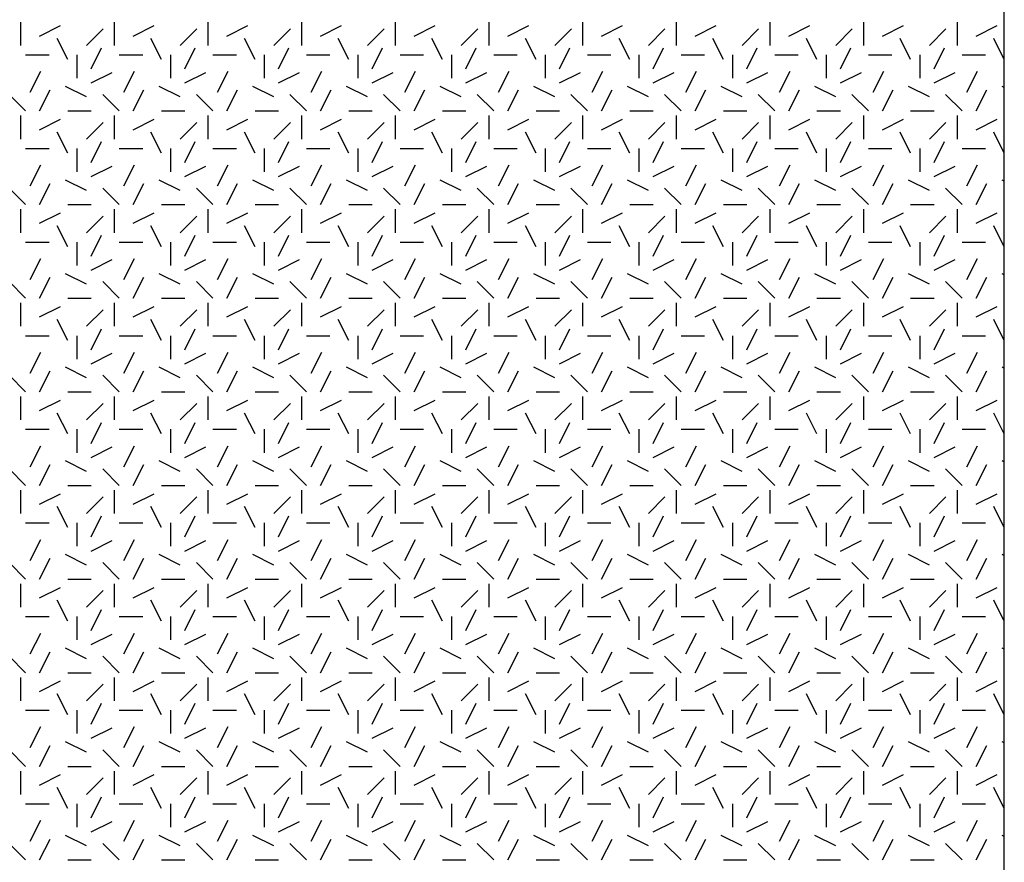
# Model space of a CAD drawing. Extents: x 16 to 252, y 17 to 302.
# Drawn here: x 134 to 145, y 223 to 232 of the extents above; entities that cross this region are included whole.
import ezdxf

# ---------------------------------------------------------------- set-up
doc = ezdxf.new("R2010")
doc.units = 0
doc.header["$MEASUREMENT"] = 0
doc.layers.add('SHELTER', color=7, linetype='Continuous')

msp = doc.modelspace()

# ---------------------------------------------------------------- linework, layer by layer
at = {"layer": 'SHELTER', "color": 7, "linetype": 'Continuous'}
for p, q in [((134.5, 231.7), (134.5, 231.95)), ((135.5, 231.7), (135.5, 231.95)), ((136.5, 231.7), (136.5, 231.95)), ((137.5, 231.7), (137.5, 231.95)), ((138.5, 231.7), (138.5, 231.95)), ((139.5, 231.7), (139.5, 231.95)), ((140.5, 231.7), (140.5, 231.95)), ((141.5, 231.7), (141.5, 231.95)), ((142.5, 231.7), (142.5, 231.95)), ((143.5, 231.7), (143.5, 231.95)), ((144.5, 231.7), (144.5, 231.95)), ((134.7, 231.8), (134.924, 231.912)), ((135.2, 231.7), (135.377, 231.877)), ((135.7, 231.8), (135.924, 231.912)), ((136.2, 231.7), (136.377, 231.877)), ((136.7, 231.8), (136.924, 231.912)), ((137.2, 231.7), (137.377, 231.877)), ((137.7, 231.8), (137.924, 231.912)), ((138.2, 231.7), (138.377, 231.877)), ((138.7, 231.8), (138.924, 231.912)), ((139.2, 231.7), (139.377, 231.877)), ((139.7, 231.8), (139.924, 231.912)), ((140.2, 231.7), (140.377, 231.877)), ((140.7, 231.8), (140.924, 231.912)), ((141.2, 231.7), (141.377, 231.877)), ((141.7, 231.8), (141.924, 231.912)), ((142.2, 231.7), (142.377, 231.877)), ((142.7, 231.8), (142.924, 231.912)), ((143.2, 231.7), (143.377, 231.877)), ((143.7, 231.8), (143.924, 231.912)), ((144.2, 231.7), (144.377, 231.877)), ((144.7, 231.8), (144.924, 231.912)), ((135, 231.55), (134.888, 231.774)), ((136, 231.55), (135.888, 231.774)), ((137, 231.55), (136.888, 231.774)), ((138, 231.55), (137.888, 231.774)), ((139, 231.55), (138.888, 231.774)), ((140, 231.55), (139.888, 231.774)), ((141, 231.55), (140.888, 231.774)), ((142, 231.55), (141.888, 231.774)), ((143, 231.55), (142.888, 231.774)), ((144, 231.55), (143.888, 231.774)), ((145, 231.55), (144.888, 231.774)), ((135.25, 231.45), (135.362, 231.674)), ((136.25, 231.45), (136.362, 231.674)), ((137.25, 231.45), (137.362, 231.674)), ((138.25, 231.45), (138.362, 231.674)), ((139.25, 231.45), (139.362, 231.674)), ((140.25, 231.45), (140.362, 231.674)), ((141.25, 231.45), (141.362, 231.674)), ((142.25, 231.45), (142.362, 231.674)), ((143.25, 231.45), (143.362, 231.674)), ((144.25, 231.45), (144.362, 231.674)), ((134.55, 231.6), (134.8, 231.6)), ((135.1, 231.35), (135.1, 231.6)), ((135.55, 231.6), (135.8, 231.6)), ((136.1, 231.35), (136.1, 231.6)), ((136.55, 231.6), (136.8, 231.6)), ((137.1, 231.35), (137.1, 231.6)), ((137.55, 231.6), (137.8, 231.6)), ((138.1, 231.35), (138.1, 231.6)), ((138.55, 231.6), (138.8, 231.6)), ((139.1, 231.35), (139.1, 231.6)), ((139.55, 231.6), (139.8, 231.6)), ((140.1, 231.35), (140.1, 231.6)), ((140.55, 231.6), (140.8, 231.6)), ((141.1, 231.35), (141.1, 231.6)), ((141.55, 231.6), (141.8, 231.6)), ((142.1, 231.35), (142.1, 231.6)), ((142.55, 231.6), (142.8, 231.6)), ((143.1, 231.35), (143.1, 231.6)), ((143.55, 231.6), (143.8, 231.6)), ((144.1, 231.35), (144.1, 231.6)), ((144.55, 231.6), (144.8, 231.6)), ((134.6, 231.2), (134.712, 231.424)), ((135.25, 231.3), (135.474, 231.412)), ((135.6, 231.2), (135.712, 231.424)), ((136.25, 231.3), (136.474, 231.412)), ((136.6, 231.2), (136.712, 231.424)), ((137.25, 231.3), (137.474, 231.412)), ((137.6, 231.2), (137.712, 231.424)), ((138.25, 231.3), (138.474, 231.412)), ((138.6, 231.2), (138.712, 231.424)), ((139.25, 231.3), (139.474, 231.412)), ((139.6, 231.2), (139.712, 231.424)), ((140.25, 231.3), (140.474, 231.412)), ((140.6, 231.2), (140.712, 231.424)), ((141.25, 231.3), (141.474, 231.412)), ((141.6, 231.2), (141.712, 231.424)), ((142.25, 231.3), (142.474, 231.412)), ((142.6, 231.2), (142.712, 231.424)), ((143.25, 231.3), (143.474, 231.412)), ((143.6, 231.2), (143.712, 231.424)), ((144.25, 231.3), (144.474, 231.412)), ((144.6, 231.2), (144.712, 231.424)), ((134.7, 231), (134.812, 231.224)), ((135.2, 231.15), (134.976, 231.262)), ((135.7, 231), (135.812, 231.224)), ((136.2, 231.15), (135.976, 231.262)), ((136.7, 231), (136.812, 231.224)), ((137.2, 231.15), (136.976, 231.262)), ((137.7, 231), (137.812, 231.224)), ((138.2, 231.15), (137.976, 231.262)), ((138.7, 231), (138.812, 231.224)), ((139.2, 231.15), (138.976, 231.262)), ((139.7, 231), (139.812, 231.224)), ((140.2, 231.15), (139.976, 231.262)), ((140.7, 231), (140.812, 231.224)), ((141.2, 231.15), (140.976, 231.262)), ((141.7, 231), (141.812, 231.224)), ((142.2, 231.15), (141.976, 231.262)), ((142.7, 231), (142.812, 231.224)), ((143.2, 231.15), (142.976, 231.262)), ((143.7, 231), (143.812, 231.224)), ((144.2, 231.15), (143.976, 231.262)), ((144.7, 231), (144.812, 231.224)), ((145, 231.25), (144.976, 231.262)), ((134.55, 231), (134.373, 231.177)), ((135.55, 231), (135.373, 231.177)), ((136.55, 231), (136.373, 231.177)), ((137.55, 231), (137.373, 231.177)), ((138.55, 231), (138.373, 231.177)), ((139.55, 231), (139.373, 231.177)), ((140.55, 231), (140.373, 231.177)), ((141.55, 231), (141.373, 231.177)), ((142.55, 231), (142.373, 231.177)), ((143.55, 231), (143.373, 231.177)), ((144.55, 231), (144.373, 231.177)), ((135, 231), (135.25, 231)), ((136, 231), (136.25, 231)), ((137, 231), (137.25, 231)), ((138, 231), (138.25, 231)), ((139, 231), (139.25, 231)), ((140, 231), (140.25, 231)), ((141, 231), (141.25, 231)), ((142, 231), (142.25, 231)), ((143, 231), (143.25, 231)), ((144, 231), (144.25, 231)), ((134.5, 230.7), (134.5, 230.95)), ((134.7, 230.8), (134.924, 230.912)), ((135.2, 230.7), (135.377, 230.877)), ((135.5, 230.7), (135.5, 230.95)), ((135.7, 230.8), (135.924, 230.912)), ((136.2, 230.7), (136.377, 230.877)), ((136.5, 230.7), (136.5, 230.95)), ((136.7, 230.8), (136.924, 230.912)), ((137.2, 230.7), (137.377, 230.877)), ((137.5, 230.7), (137.5, 230.95)), ((137.7, 230.8), (137.924, 230.912)), ((138.2, 230.7), (138.377, 230.877)), ((138.5, 230.7), (138.5, 230.95)), ((138.7, 230.8), (138.924, 230.912)), ((139.2, 230.7), (139.377, 230.877)), ((139.5, 230.7), (139.5, 230.95)), ((139.7, 230.8), (139.924, 230.912)), ((140.2, 230.7), (140.377, 230.877)), ((140.5, 230.7), (140.5, 230.95)), ((140.7, 230.8), (140.924, 230.912)), ((141.2, 230.7), (141.377, 230.877)), ((141.5, 230.7), (141.5, 230.95)), ((141.7, 230.8), (141.924, 230.912)), ((142.2, 230.7), (142.377, 230.877)), ((142.5, 230.7), (142.5, 230.95)), ((142.7, 230.8), (142.924, 230.912)), ((143.2, 230.7), (143.377, 230.877)), ((143.5, 230.7), (143.5, 230.95)), ((143.7, 230.8), (143.924, 230.912)), ((144.2, 230.7), (144.377, 230.877)), ((144.5, 230.7), (144.5, 230.95)), ((144.7, 230.8), (144.924, 230.912)), ((135, 230.55), (134.888, 230.774)), ((136, 230.55), (135.888, 230.774)), ((137, 230.55), (136.888, 230.774)), ((138, 230.55), (137.888, 230.774)), ((139, 230.55), (138.888, 230.774)), ((140, 230.55), (139.888, 230.774)), ((141, 230.55), (140.888, 230.774)), ((142, 230.55), (141.888, 230.774)), ((143, 230.55), (142.888, 230.774)), ((144, 230.55), (143.888, 230.774)), ((145, 230.55), (144.888, 230.774)), ((135.25, 230.45), (135.362, 230.674)), ((136.25, 230.45), (136.362, 230.674)), ((137.25, 230.45), (137.362, 230.674)), ((138.25, 230.45), (138.362, 230.674)), ((139.25, 230.45), (139.362, 230.674)), ((140.25, 230.45), (140.362, 230.674)), ((141.25, 230.45), (141.362, 230.674)), ((142.25, 230.45), (142.362, 230.674)), ((143.25, 230.45), (143.362, 230.674)), ((144.25, 230.45), (144.362, 230.674)), ((134.55, 230.6), (134.8, 230.6)), ((135.1, 230.35), (135.1, 230.6)), ((135.55, 230.6), (135.8, 230.6)), ((136.1, 230.35), (136.1, 230.6)), ((136.55, 230.6), (136.8, 230.6)), ((137.1, 230.35), (137.1, 230.6)), ((137.55, 230.6), (137.8, 230.6)), ((138.1, 230.35), (138.1, 230.6)), ((138.55, 230.6), (138.8, 230.6)), ((139.1, 230.35), (139.1, 230.6)), ((139.55, 230.6), (139.8, 230.6)), ((140.1, 230.35), (140.1, 230.6)), ((140.55, 230.6), (140.8, 230.6)), ((141.1, 230.35), (141.1, 230.6)), ((141.55, 230.6), (141.8, 230.6)), ((142.1, 230.35), (142.1, 230.6)), ((142.55, 230.6), (142.8, 230.6)), ((143.1, 230.35), (143.1, 230.6)), ((143.55, 230.6), (143.8, 230.6)), ((144.1, 230.35), (144.1, 230.6)), ((144.55, 230.6), (144.8, 230.6)), ((134.6, 230.2), (134.712, 230.424)), ((135.25, 230.3), (135.474, 230.412)), ((135.6, 230.2), (135.712, 230.424)), ((136.25, 230.3), (136.474, 230.412)), ((136.6, 230.2), (136.712, 230.424)), ((137.25, 230.3), (137.474, 230.412)), ((137.6, 230.2), (137.712, 230.424)), ((138.25, 230.3), (138.474, 230.412)), ((138.6, 230.2), (138.712, 230.424)), ((139.25, 230.3), (139.474, 230.412)), ((139.6, 230.2), (139.712, 230.424)), ((140.25, 230.3), (140.474, 230.412)), ((140.6, 230.2), (140.712, 230.424)), ((141.25, 230.3), (141.474, 230.412)), ((141.6, 230.2), (141.712, 230.424)), ((142.25, 230.3), (142.474, 230.412)), ((142.6, 230.2), (142.712, 230.424)), ((143.25, 230.3), (143.474, 230.412)), ((143.6, 230.2), (143.712, 230.424)), ((144.25, 230.3), (144.474, 230.412)), ((144.6, 230.2), (144.712, 230.424)), ((135.2, 230.15), (134.976, 230.262)), ((136.2, 230.15), (135.976, 230.262)), ((137.2, 230.15), (136.976, 230.262)), ((138.2, 230.15), (137.976, 230.262)), ((139.2, 230.15), (138.976, 230.262)), ((140.2, 230.15), (139.976, 230.262)), ((141.2, 230.15), (140.976, 230.262)), ((142.2, 230.15), (141.976, 230.262)), ((143.2, 230.15), (142.976, 230.262)), ((144.2, 230.15), (143.976, 230.262)), ((145, 230.25), (144.976, 230.262)), ((134.55, 230), (134.373, 230.177)), ((134.7, 230), (134.812, 230.224)), ((135.55, 230), (135.373, 230.177)), ((135.7, 230), (135.812, 230.224)), ((136.55, 230), (136.373, 230.177)), ((136.7, 230), (136.812, 230.224)), ((137.55, 230), (137.373, 230.177)), ((137.7, 230), (137.812, 230.224)), ((138.55, 230), (138.373, 230.177)), ((138.7, 230), (138.812, 230.224)), ((139.55, 230), (139.373, 230.177)), ((139.7, 230), (139.812, 230.224)), ((140.55, 230), (140.373, 230.177)), ((140.7, 230), (140.812, 230.224)), ((141.55, 230), (141.373, 230.177)), ((141.7, 230), (141.812, 230.224)), ((142.55, 230), (142.373, 230.177)), ((142.7, 230), (142.812, 230.224)), ((143.55, 230), (143.373, 230.177)), ((143.7, 230), (143.812, 230.224)), ((144.55, 230), (144.373, 230.177)), ((144.7, 230), (144.812, 230.224)), ((134.5, 229.7), (134.5, 229.95)), ((135, 230), (135.25, 230)), ((135.5, 229.7), (135.5, 229.95)), ((136, 230), (136.25, 230)), ((136.5, 229.7), (136.5, 229.95)), ((137, 230), (137.25, 230)), ((137.5, 229.7), (137.5, 229.95)), ((138, 230), (138.25, 230)), ((138.5, 229.7), (138.5, 229.95)), ((139, 230), (139.25, 230)), ((139.5, 229.7), (139.5, 229.95)), ((140, 230), (140.25, 230)), ((140.5, 229.7), (140.5, 229.95)), ((141, 230), (141.25, 230)), ((141.5, 229.7), (141.5, 229.95)), ((142, 230), (142.25, 230)), ((142.5, 229.7), (142.5, 229.95)), ((143, 230), (143.25, 230)), ((143.5, 229.7), (143.5, 229.95)), ((144, 230), (144.25, 230)), ((144.5, 229.7), (144.5, 229.95)), ((134.7, 229.8), (134.924, 229.912)), ((135.2, 229.7), (135.377, 229.877)), ((135.7, 229.8), (135.924, 229.912)), ((136.2, 229.7), (136.377, 229.877)), ((136.7, 229.8), (136.924, 229.912)), ((137.2, 229.7), (137.377, 229.877)), ((137.7, 229.8), (137.924, 229.912)), ((138.2, 229.7), (138.377, 229.877)), ((138.7, 229.8), (138.924, 229.912)), ((139.2, 229.7), (139.377, 229.877)), ((139.7, 229.8), (139.924, 229.912)), ((140.2, 229.7), (140.377, 229.877)), ((140.7, 229.8), (140.924, 229.912)), ((141.2, 229.7), (141.377, 229.877)), ((141.7, 229.8), (141.924, 229.912)), ((142.2, 229.7), (142.377, 229.877)), ((142.7, 229.8), (142.924, 229.912)), ((143.2, 229.7), (143.377, 229.877)), ((143.7, 229.8), (143.924, 229.912)), ((144.2, 229.7), (144.377, 229.877)), ((144.7, 229.8), (144.924, 229.912)), ((135, 229.55), (134.888, 229.774)), ((136, 229.55), (135.888, 229.774)), ((137, 229.55), (136.888, 229.774)), ((138, 229.55), (137.888, 229.774)), ((139, 229.55), (138.888, 229.774)), ((140, 229.55), (139.888, 229.774)), ((141, 229.55), (140.888, 229.774)), ((142, 229.55), (141.888, 229.774)), ((143, 229.55), (142.888, 229.774)), ((144, 229.55), (143.888, 229.774)), ((145, 229.55), (144.888, 229.774)), ((135.25, 229.45), (135.362, 229.674)), ((136.25, 229.45), (136.362, 229.674)), ((137.25, 229.45), (137.362, 229.674)), ((138.25, 229.45), (138.362, 229.674)), ((139.25, 229.45), (139.362, 229.674)), ((140.25, 229.45), (140.362, 229.674)), ((141.25, 229.45), (141.362, 229.674)), ((142.25, 229.45), (142.362, 229.674)), ((143.25, 229.45), (143.362, 229.674)), ((144.25, 229.45), (144.362, 229.674)), ((134.55, 229.6), (134.8, 229.6)), ((135.1, 229.35), (135.1, 229.6)), ((135.55, 229.6), (135.8, 229.6)), ((136.1, 229.35), (136.1, 229.6)), ((136.55, 229.6), (136.8, 229.6)), ((137.1, 229.35), (137.1, 229.6)), ((137.55, 229.6), (137.8, 229.6)), ((138.1, 229.35), (138.1, 229.6)), ((138.55, 229.6), (138.8, 229.6)), ((139.1, 229.35), (139.1, 229.6)), ((139.55, 229.6), (139.8, 229.6)), ((140.1, 229.35), (140.1, 229.6)), ((140.55, 229.6), (140.8, 229.6)), ((141.1, 229.35), (141.1, 229.6)), ((141.55, 229.6), (141.8, 229.6)), ((142.1, 229.35), (142.1, 229.6)), ((142.55, 229.6), (142.8, 229.6)), ((143.1, 229.35), (143.1, 229.6)), ((143.55, 229.6), (143.8, 229.6)), ((144.1, 229.35), (144.1, 229.6)), ((144.55, 229.6), (144.8, 229.6)), ((134.6, 229.2), (134.712, 229.424)), ((135.25, 229.3), (135.474, 229.412)), ((135.6, 229.2), (135.712, 229.424)), ((136.25, 229.3), (136.474, 229.412)), ((136.6, 229.2), (136.712, 229.424)), ((137.25, 229.3), (137.474, 229.412)), ((137.6, 229.2), (137.712, 229.424)), ((138.25, 229.3), (138.474, 229.412)), ((138.6, 229.2), (138.712, 229.424)), ((139.25, 229.3), (139.474, 229.412)), ((139.6, 229.2), (139.712, 229.424)), ((140.25, 229.3), (140.474, 229.412)), ((140.6, 229.2), (140.712, 229.424)), ((141.25, 229.3), (141.474, 229.412)), ((141.6, 229.2), (141.712, 229.424)), ((142.25, 229.3), (142.474, 229.412)), ((142.6, 229.2), (142.712, 229.424)), ((143.25, 229.3), (143.474, 229.412)), ((143.6, 229.2), (143.712, 229.424)), ((144.25, 229.3), (144.474, 229.412)), ((144.6, 229.2), (144.712, 229.424)), ((134.7, 229), (134.812, 229.224)), ((135.2, 229.15), (134.976, 229.262)), ((135.7, 229), (135.812, 229.224)), ((136.2, 229.15), (135.976, 229.262)), ((136.7, 229), (136.812, 229.224)), ((137.2, 229.15), (136.976, 229.262)), ((137.7, 229), (137.812, 229.224)), ((138.2, 229.15), (137.976, 229.262)), ((138.7, 229), (138.812, 229.224)), ((139.2, 229.15), (138.976, 229.262)), ((139.7, 229), (139.812, 229.224)), ((140.2, 229.15), (139.976, 229.262)), ((140.7, 229), (140.812, 229.224)), ((141.2, 229.15), (140.976, 229.262)), ((141.7, 229), (141.812, 229.224)), ((142.2, 229.15), (141.976, 229.262)), ((142.7, 229), (142.812, 229.224)), ((143.2, 229.15), (142.976, 229.262)), ((143.7, 229), (143.812, 229.224)), ((144.2, 229.15), (143.976, 229.262)), ((144.7, 229), (144.812, 229.224)), ((145, 229.25), (144.976, 229.262)), ((134.55, 229), (134.373, 229.177)), ((135.55, 229), (135.373, 229.177)), ((136.55, 229), (136.373, 229.177)), ((137.55, 229), (137.373, 229.177)), ((138.55, 229), (138.373, 229.177)), ((139.55, 229), (139.373, 229.177)), ((140.55, 229), (140.373, 229.177)), ((141.55, 229), (141.373, 229.177)), ((142.55, 229), (142.373, 229.177)), ((143.55, 229), (143.373, 229.177)), ((144.55, 229), (144.373, 229.177)), ((135, 229), (135.25, 229)), ((136, 229), (136.25, 229)), ((137, 229), (137.25, 229)), ((138, 229), (138.25, 229)), ((139, 229), (139.25, 229)), ((140, 229), (140.25, 229)), ((141, 229), (141.25, 229)), ((142, 229), (142.25, 229)), ((143, 229), (143.25, 229)), ((144, 229), (144.25, 229)), ((134.5, 228.7), (134.5, 228.95)), ((134.7, 228.8), (134.924, 228.912)), ((135.2, 228.7), (135.377, 228.877)), ((135.5, 228.7), (135.5, 228.95)), ((135.7, 228.8), (135.924, 228.912)), ((136.2, 228.7), (136.377, 228.877)), ((136.5, 228.7), (136.5, 228.95)), ((136.7, 228.8), (136.924, 228.912)), ((137.2, 228.7), (137.377, 228.877)), ((137.5, 228.7), (137.5, 228.95)), ((137.7, 228.8), (137.924, 228.912)), ((138.2, 228.7), (138.377, 228.877)), ((138.5, 228.7), (138.5, 228.95)), ((138.7, 228.8), (138.924, 228.912)), ((139.2, 228.7), (139.377, 228.877)), ((139.5, 228.7), (139.5, 228.95)), ((139.7, 228.8), (139.924, 228.912)), ((140.2, 228.7), (140.377, 228.877)), ((140.5, 228.7), (140.5, 228.95)), ((140.7, 228.8), (140.924, 228.912)), ((141.2, 228.7), (141.377, 228.877)), ((141.5, 228.7), (141.5, 228.95)), ((141.7, 228.8), (141.924, 228.912)), ((142.2, 228.7), (142.377, 228.877)), ((142.5, 228.7), (142.5, 228.95)), ((142.7, 228.8), (142.924, 228.912)), ((143.2, 228.7), (143.377, 228.877)), ((143.5, 228.7), (143.5, 228.95)), ((143.7, 228.8), (143.924, 228.912)), ((144.2, 228.7), (144.377, 228.877)), ((144.5, 228.7), (144.5, 228.95)), ((144.7, 228.8), (144.924, 228.912)), ((135, 228.55), (134.888, 228.774)), ((136, 228.55), (135.888, 228.774)), ((137, 228.55), (136.888, 228.774)), ((138, 228.55), (137.888, 228.774)), ((139, 228.55), (138.888, 228.774)), ((140, 228.55), (139.888, 228.774)), ((141, 228.55), (140.888, 228.774)), ((142, 228.55), (141.888, 228.774)), ((143, 228.55), (142.888, 228.774)), ((144, 228.55), (143.888, 228.774)), ((145, 228.55), (144.888, 228.774)), ((135.25, 228.45), (135.362, 228.674)), ((136.25, 228.45), (136.362, 228.674)), ((137.25, 228.45), (137.362, 228.674)), ((138.25, 228.45), (138.362, 228.674)), ((139.25, 228.45), (139.362, 228.674)), ((140.25, 228.45), (140.362, 228.674)), ((141.25, 228.45), (141.362, 228.674)), ((142.25, 228.45), (142.362, 228.674)), ((143.25, 228.45), (143.362, 228.674)), ((144.25, 228.45), (144.362, 228.674)), ((134.55, 228.6), (134.8, 228.6)), ((135.1, 228.35), (135.1, 228.6)), ((135.55, 228.6), (135.8, 228.6)), ((136.1, 228.35), (136.1, 228.6)), ((136.55, 228.6), (136.8, 228.6)), ((137.1, 228.35), (137.1, 228.6)), ((137.55, 228.6), (137.8, 228.6)), ((138.1, 228.35), (138.1, 228.6)), ((138.55, 228.6), (138.8, 228.6)), ((139.1, 228.35), (139.1, 228.6)), ((139.55, 228.6), (139.8, 228.6)), ((140.1, 228.35), (140.1, 228.6)), ((140.55, 228.6), (140.8, 228.6)), ((141.1, 228.35), (141.1, 228.6)), ((141.55, 228.6), (141.8, 228.6)), ((142.1, 228.35), (142.1, 228.6)), ((142.55, 228.6), (142.8, 228.6)), ((143.1, 228.35), (143.1, 228.6)), ((143.55, 228.6), (143.8, 228.6)), ((144.1, 228.35), (144.1, 228.6)), ((144.55, 228.6), (144.8, 228.6)), ((134.6, 228.2), (134.712, 228.424)), ((135.25, 228.3), (135.474, 228.412)), ((135.6, 228.2), (135.712, 228.424)), ((136.25, 228.3), (136.474, 228.412)), ((136.6, 228.2), (136.712, 228.424)), ((137.25, 228.3), (137.474, 228.412)), ((137.6, 228.2), (137.712, 228.424)), ((138.25, 228.3), (138.474, 228.412)), ((138.6, 228.2), (138.712, 228.424)), ((139.25, 228.3), (139.474, 228.412)), ((139.6, 228.2), (139.712, 228.424)), ((140.25, 228.3), (140.474, 228.412)), ((140.6, 228.2), (140.712, 228.424)), ((141.25, 228.3), (141.474, 228.412)), ((141.6, 228.2), (141.712, 228.424)), ((142.25, 228.3), (142.474, 228.412)), ((142.6, 228.2), (142.712, 228.424)), ((143.25, 228.3), (143.474, 228.412)), ((143.6, 228.2), (143.712, 228.424)), ((144.25, 228.3), (144.474, 228.412)), ((144.6, 228.2), (144.712, 228.424)), ((135.2, 228.15), (134.976, 228.262)), ((136.2, 228.15), (135.976, 228.262)), ((137.2, 228.15), (136.976, 228.262)), ((138.2, 228.15), (137.976, 228.262)), ((139.2, 228.15), (138.976, 228.262)), ((140.2, 228.15), (139.976, 228.262)), ((141.2, 228.15), (140.976, 228.262)), ((142.2, 228.15), (141.976, 228.262)), ((143.2, 228.15), (142.976, 228.262)), ((144.2, 228.15), (143.976, 228.262)), ((145, 228.25), (144.976, 228.262)), ((134.55, 228), (134.373, 228.177)), ((134.7, 228), (134.812, 228.224)), ((135.55, 228), (135.373, 228.177)), ((135.7, 228), (135.812, 228.224)), ((136.55, 228), (136.373, 228.177)), ((136.7, 228), (136.812, 228.224)), ((137.55, 228), (137.373, 228.177)), ((137.7, 228), (137.812, 228.224)), ((138.55, 228), (138.373, 228.177)), ((138.7, 228), (138.812, 228.224)), ((139.55, 228), (139.373, 228.177)), ((139.7, 228), (139.812, 228.224)), ((140.55, 228), (140.373, 228.177)), ((140.7, 228), (140.812, 228.224)), ((141.55, 228), (141.373, 228.177)), ((141.7, 228), (141.812, 228.224)), ((142.55, 228), (142.373, 228.177)), ((142.7, 228), (142.812, 228.224)), ((143.55, 228), (143.373, 228.177)), ((143.7, 228), (143.812, 228.224)), ((144.55, 228), (144.373, 228.177)), ((144.7, 228), (144.812, 228.224)), ((134.5, 227.7), (134.5, 227.95)), ((135, 228), (135.25, 228)), ((135.5, 227.7), (135.5, 227.95)), ((136, 228), (136.25, 228)), ((136.5, 227.7), (136.5, 227.95)), ((137, 228), (137.25, 228)), ((137.5, 227.7), (137.5, 227.95)), ((138, 228), (138.25, 228)), ((138.5, 227.7), (138.5, 227.95)), ((139, 228), (139.25, 228)), ((139.5, 227.7), (139.5, 227.95)), ((140, 228), (140.25, 228)), ((140.5, 227.7), (140.5, 227.95)), ((141, 228), (141.25, 228)), ((141.5, 227.7), (141.5, 227.95)), ((142, 228), (142.25, 228)), ((142.5, 227.7), (142.5, 227.95)), ((143, 228), (143.25, 228)), ((143.5, 227.7), (143.5, 227.95)), ((144, 228), (144.25, 228)), ((144.5, 227.7), (144.5, 227.95)), ((134.7, 227.8), (134.924, 227.912)), ((135.2, 227.7), (135.377, 227.877)), ((135.7, 227.8), (135.924, 227.912)), ((136.2, 227.7), (136.377, 227.877)), ((136.7, 227.8), (136.924, 227.912)), ((137.2, 227.7), (137.377, 227.877)), ((137.7, 227.8), (137.924, 227.912)), ((138.2, 227.7), (138.377, 227.877)), ((138.7, 227.8), (138.924, 227.912)), ((139.2, 227.7), (139.377, 227.877)), ((139.7, 227.8), (139.924, 227.912)), ((140.2, 227.7), (140.377, 227.877)), ((140.7, 227.8), (140.924, 227.912)), ((141.2, 227.7), (141.377, 227.877)), ((141.7, 227.8), (141.924, 227.912)), ((142.2, 227.7), (142.377, 227.877)), ((142.7, 227.8), (142.924, 227.912)), ((143.2, 227.7), (143.377, 227.877)), ((143.7, 227.8), (143.924, 227.912)), ((144.2, 227.7), (144.377, 227.877)), ((144.7, 227.8), (144.924, 227.912)), ((135, 227.55), (134.888, 227.774)), ((136, 227.55), (135.888, 227.774)), ((137, 227.55), (136.888, 227.774)), ((138, 227.55), (137.888, 227.774)), ((139, 227.55), (138.888, 227.774)), ((140, 227.55), (139.888, 227.774)), ((141, 227.55), (140.888, 227.774)), ((142, 227.55), (141.888, 227.774)), ((143, 227.55), (142.888, 227.774)), ((144, 227.55), (143.888, 227.774)), ((145, 227.55), (144.888, 227.774)), ((135.25, 227.45), (135.362, 227.674)), ((136.25, 227.45), (136.362, 227.674)), ((137.25, 227.45), (137.362, 227.674)), ((138.25, 227.45), (138.362, 227.674)), ((139.25, 227.45), (139.362, 227.674)), ((140.25, 227.45), (140.362, 227.674)), ((141.25, 227.45), (141.362, 227.674)), ((142.25, 227.45), (142.362, 227.674)), ((143.25, 227.45), (143.362, 227.674)), ((144.25, 227.45), (144.362, 227.674)), ((134.55, 227.6), (134.8, 227.6)), ((135.1, 227.35), (135.1, 227.6)), ((135.55, 227.6), (135.8, 227.6)), ((136.1, 227.35), (136.1, 227.6)), ((136.55, 227.6), (136.8, 227.6)), ((137.1, 227.35), (137.1, 227.6)), ((137.55, 227.6), (137.8, 227.6)), ((138.1, 227.35), (138.1, 227.6)), ((138.55, 227.6), (138.8, 227.6)), ((139.1, 227.35), (139.1, 227.6)), ((139.55, 227.6), (139.8, 227.6)), ((140.1, 227.35), (140.1, 227.6)), ((140.55, 227.6), (140.8, 227.6)), ((141.1, 227.35), (141.1, 227.6)), ((141.55, 227.6), (141.8, 227.6)), ((142.1, 227.35), (142.1, 227.6)), ((142.55, 227.6), (142.8, 227.6)), ((143.1, 227.35), (143.1, 227.6)), ((143.55, 227.6), (143.8, 227.6)), ((144.1, 227.35), (144.1, 227.6)), ((144.55, 227.6), (144.8, 227.6)), ((134.6, 227.2), (134.712, 227.424)), ((135.25, 227.3), (135.474, 227.412)), ((135.6, 227.2), (135.712, 227.424)), ((136.25, 227.3), (136.474, 227.412)), ((136.6, 227.2), (136.712, 227.424)), ((137.25, 227.3), (137.474, 227.412)), ((137.6, 227.2), (137.712, 227.424)), ((138.25, 227.3), (138.474, 227.412)), ((138.6, 227.2), (138.712, 227.424)), ((139.25, 227.3), (139.474, 227.412)), ((139.6, 227.2), (139.712, 227.424)), ((140.25, 227.3), (140.474, 227.412)), ((140.6, 227.2), (140.712, 227.424)), ((141.25, 227.3), (141.474, 227.412)), ((141.6, 227.2), (141.712, 227.424)), ((142.25, 227.3), (142.474, 227.412)), ((142.6, 227.2), (142.712, 227.424)), ((143.25, 227.3), (143.474, 227.412)), ((143.6, 227.2), (143.712, 227.424)), ((144.25, 227.3), (144.474, 227.412)), ((144.6, 227.2), (144.712, 227.424)), ((134.7, 227), (134.812, 227.224)), ((135.2, 227.15), (134.976, 227.262)), ((135.7, 227), (135.812, 227.224)), ((136.2, 227.15), (135.976, 227.262)), ((136.7, 227), (136.812, 227.224)), ((137.2, 227.15), (136.976, 227.262)), ((137.7, 227), (137.812, 227.224)), ((138.2, 227.15), (137.976, 227.262)), ((138.7, 227), (138.812, 227.224)), ((139.2, 227.15), (138.976, 227.262)), ((139.7, 227), (139.812, 227.224)), ((140.2, 227.15), (139.976, 227.262)), ((140.7, 227), (140.812, 227.224)), ((141.2, 227.15), (140.976, 227.262)), ((141.7, 227), (141.812, 227.224)), ((142.2, 227.15), (141.976, 227.262)), ((142.7, 227), (142.812, 227.224)), ((143.2, 227.15), (142.976, 227.262)), ((143.7, 227), (143.812, 227.224)), ((144.2, 227.15), (143.976, 227.262)), ((144.7, 227), (144.812, 227.224)), ((145, 227.25), (144.976, 227.262)), ((134.55, 227), (134.373, 227.177)), ((135.55, 227), (135.373, 227.177)), ((136.55, 227), (136.373, 227.177)), ((137.55, 227), (137.373, 227.177)), ((138.55, 227), (138.373, 227.177)), ((139.55, 227), (139.373, 227.177)), ((140.55, 227), (140.373, 227.177)), ((141.55, 227), (141.373, 227.177)), ((142.55, 227), (142.373, 227.177)), ((143.55, 227), (143.373, 227.177)), ((144.55, 227), (144.373, 227.177)), ((135, 227), (135.25, 227)), ((136, 227), (136.25, 227)), ((137, 227), (137.25, 227)), ((138, 227), (138.25, 227)), ((139, 227), (139.25, 227)), ((140, 227), (140.25, 227)), ((141, 227), (141.25, 227)), ((142, 227), (142.25, 227)), ((143, 227), (143.25, 227)), ((144, 227), (144.25, 227)), ((134.5, 226.7), (134.5, 226.95)), ((134.7, 226.8), (134.924, 226.912)), ((135.2, 226.7), (135.377, 226.877)), ((135.5, 226.7), (135.5, 226.95)), ((135.7, 226.8), (135.924, 226.912)), ((136.2, 226.7), (136.377, 226.877)), ((136.5, 226.7), (136.5, 226.95)), ((136.7, 226.8), (136.924, 226.912)), ((137.2, 226.7), (137.377, 226.877)), ((137.5, 226.7), (137.5, 226.95)), ((137.7, 226.8), (137.924, 226.912)), ((138.2, 226.7), (138.377, 226.877)), ((138.5, 226.7), (138.5, 226.95)), ((138.7, 226.8), (138.924, 226.912)), ((139.2, 226.7), (139.377, 226.877)), ((139.5, 226.7), (139.5, 226.95)), ((139.7, 226.8), (139.924, 226.912)), ((140.2, 226.7), (140.377, 226.877)), ((140.5, 226.7), (140.5, 226.95)), ((140.7, 226.8), (140.924, 226.912)), ((141.2, 226.7), (141.377, 226.877)), ((141.5, 226.7), (141.5, 226.95)), ((141.7, 226.8), (141.924, 226.912)), ((142.2, 226.7), (142.377, 226.877)), ((142.5, 226.7), (142.5, 226.95)), ((142.7, 226.8), (142.924, 226.912)), ((143.2, 226.7), (143.377, 226.877)), ((143.5, 226.7), (143.5, 226.95)), ((143.7, 226.8), (143.924, 226.912)), ((144.2, 226.7), (144.377, 226.877)), ((144.5, 226.7), (144.5, 226.95)), ((144.7, 226.8), (144.924, 226.912)), ((135, 226.55), (134.888, 226.774)), ((136, 226.55), (135.888, 226.774)), ((137, 226.55), (136.888, 226.774)), ((138, 226.55), (137.888, 226.774)), ((139, 226.55), (138.888, 226.774)), ((140, 226.55), (139.888, 226.774)), ((141, 226.55), (140.888, 226.774)), ((142, 226.55), (141.888, 226.774)), ((143, 226.55), (142.888, 226.774)), ((144, 226.55), (143.888, 226.774)), ((145, 226.55), (144.888, 226.774)), ((135.25, 226.45), (135.362, 226.674)), ((136.25, 226.45), (136.362, 226.674)), ((137.25, 226.45), (137.362, 226.674)), ((138.25, 226.45), (138.362, 226.674)), ((139.25, 226.45), (139.362, 226.674)), ((140.25, 226.45), (140.362, 226.674)), ((141.25, 226.45), (141.362, 226.674)), ((142.25, 226.45), (142.362, 226.674)), ((143.25, 226.45), (143.362, 226.674)), ((144.25, 226.45), (144.362, 226.674)), ((134.55, 226.6), (134.8, 226.6)), ((135.1, 226.35), (135.1, 226.6)), ((135.55, 226.6), (135.8, 226.6)), ((136.1, 226.35), (136.1, 226.6)), ((136.55, 226.6), (136.8, 226.6)), ((137.1, 226.35), (137.1, 226.6)), ((137.55, 226.6), (137.8, 226.6)), ((138.1, 226.35), (138.1, 226.6)), ((138.55, 226.6), (138.8, 226.6)), ((139.1, 226.35), (139.1, 226.6)), ((139.55, 226.6), (139.8, 226.6)), ((140.1, 226.35), (140.1, 226.6)), ((140.55, 226.6), (140.8, 226.6)), ((141.1, 226.35), (141.1, 226.6)), ((141.55, 226.6), (141.8, 226.6)), ((142.1, 226.35), (142.1, 226.6)), ((142.55, 226.6), (142.8, 226.6)), ((143.1, 226.35), (143.1, 226.6)), ((143.55, 226.6), (143.8, 226.6)), ((144.1, 226.35), (144.1, 226.6)), ((144.55, 226.6), (144.8, 226.6)), ((134.6, 226.2), (134.712, 226.424)), ((135.25, 226.3), (135.474, 226.412)), ((135.6, 226.2), (135.712, 226.424)), ((136.25, 226.3), (136.474, 226.412)), ((136.6, 226.2), (136.712, 226.424)), ((137.25, 226.3), (137.474, 226.412)), ((137.6, 226.2), (137.712, 226.424)), ((138.25, 226.3), (138.474, 226.412)), ((138.6, 226.2), (138.712, 226.424)), ((139.25, 226.3), (139.474, 226.412)), ((139.6, 226.2), (139.712, 226.424)), ((140.25, 226.3), (140.474, 226.412)), ((140.6, 226.2), (140.712, 226.424)), ((141.25, 226.3), (141.474, 226.412)), ((141.6, 226.2), (141.712, 226.424)), ((142.25, 226.3), (142.474, 226.412)), ((142.6, 226.2), (142.712, 226.424)), ((143.25, 226.3), (143.474, 226.412)), ((143.6, 226.2), (143.712, 226.424)), ((144.25, 226.3), (144.474, 226.412)), ((144.6, 226.2), (144.712, 226.424)), ((135.2, 226.15), (134.976, 226.262)), ((136.2, 226.15), (135.976, 226.262)), ((137.2, 226.15), (136.976, 226.262)), ((138.2, 226.15), (137.976, 226.262)), ((139.2, 226.15), (138.976, 226.262)), ((140.2, 226.15), (139.976, 226.262)), ((141.2, 226.15), (140.976, 226.262)), ((142.2, 226.15), (141.976, 226.262)), ((143.2, 226.15), (142.976, 226.262)), ((144.2, 226.15), (143.976, 226.262)), ((145, 226.25), (144.976, 226.262)), ((134.55, 226), (134.373, 226.177)), ((134.7, 226), (134.812, 226.224)), ((135.55, 226), (135.373, 226.177)), ((135.7, 226), (135.812, 226.224)), ((136.55, 226), (136.373, 226.177)), ((136.7, 226), (136.812, 226.224)), ((137.55, 226), (137.373, 226.177)), ((137.7, 226), (137.812, 226.224)), ((138.55, 226), (138.373, 226.177)), ((138.7, 226), (138.812, 226.224)), ((139.55, 226), (139.373, 226.177)), ((139.7, 226), (139.812, 226.224)), ((140.55, 226), (140.373, 226.177)), ((140.7, 226), (140.812, 226.224)), ((141.55, 226), (141.373, 226.177)), ((141.7, 226), (141.812, 226.224)), ((142.55, 226), (142.373, 226.177)), ((142.7, 226), (142.812, 226.224)), ((143.55, 226), (143.373, 226.177)), ((143.7, 226), (143.812, 226.224)), ((144.55, 226), (144.373, 226.177)), ((144.7, 226), (144.812, 226.224)), ((134.5, 225.7), (134.5, 225.95)), ((135, 226), (135.25, 226)), ((135.5, 225.7), (135.5, 225.95)), ((136, 226), (136.25, 226)), ((136.5, 225.7), (136.5, 225.95)), ((137, 226), (137.25, 226)), ((137.5, 225.7), (137.5, 225.95)), ((138, 226), (138.25, 226)), ((138.5, 225.7), (138.5, 225.95)), ((139, 226), (139.25, 226)), ((139.5, 225.7), (139.5, 225.95)), ((140, 226), (140.25, 226)), ((140.5, 225.7), (140.5, 225.95)), ((141, 226), (141.25, 226)), ((141.5, 225.7), (141.5, 225.95)), ((142, 226), (142.25, 226)), ((142.5, 225.7), (142.5, 225.95)), ((143, 226), (143.25, 226)), ((143.5, 225.7), (143.5, 225.95)), ((144, 226), (144.25, 226)), ((144.5, 225.7), (144.5, 225.95)), ((134.7, 225.8), (134.924, 225.912)), ((135.2, 225.7), (135.377, 225.877)), ((135.7, 225.8), (135.924, 225.912)), ((136.2, 225.7), (136.377, 225.877)), ((136.7, 225.8), (136.924, 225.912)), ((137.2, 225.7), (137.377, 225.877)), ((137.7, 225.8), (137.924, 225.912)), ((138.2, 225.7), (138.377, 225.877)), ((138.7, 225.8), (138.924, 225.912)), ((139.2, 225.7), (139.377, 225.877)), ((139.7, 225.8), (139.924, 225.912)), ((140.2, 225.7), (140.377, 225.877)), ((140.7, 225.8), (140.924, 225.912)), ((141.2, 225.7), (141.377, 225.877)), ((141.7, 225.8), (141.924, 225.912)), ((142.2, 225.7), (142.377, 225.877)), ((142.7, 225.8), (142.924, 225.912)), ((143.2, 225.7), (143.377, 225.877)), ((143.7, 225.8), (143.924, 225.912)), ((144.2, 225.7), (144.377, 225.877)), ((144.7, 225.8), (144.924, 225.912)), ((135, 225.55), (134.888, 225.774)), ((136, 225.55), (135.888, 225.774)), ((137, 225.55), (136.888, 225.774)), ((138, 225.55), (137.888, 225.774)), ((139, 225.55), (138.888, 225.774)), ((140, 225.55), (139.888, 225.774)), ((141, 225.55), (140.888, 225.774)), ((142, 225.55), (141.888, 225.774)), ((143, 225.55), (142.888, 225.774)), ((144, 225.55), (143.888, 225.774)), ((145, 225.55), (144.888, 225.774)), ((135.25, 225.45), (135.362, 225.674)), ((136.25, 225.45), (136.362, 225.674)), ((137.25, 225.45), (137.362, 225.674)), ((138.25, 225.45), (138.362, 225.674)), ((139.25, 225.45), (139.362, 225.674)), ((140.25, 225.45), (140.362, 225.674)), ((141.25, 225.45), (141.362, 225.674)), ((142.25, 225.45), (142.362, 225.674)), ((143.25, 225.45), (143.362, 225.674)), ((144.25, 225.45), (144.362, 225.674)), ((134.55, 225.6), (134.8, 225.6)), ((135.1, 225.35), (135.1, 225.6)), ((135.55, 225.6), (135.8, 225.6)), ((136.1, 225.35), (136.1, 225.6)), ((136.55, 225.6), (136.8, 225.6)), ((137.1, 225.35), (137.1, 225.6)), ((137.55, 225.6), (137.8, 225.6)), ((138.1, 225.35), (138.1, 225.6)), ((138.55, 225.6), (138.8, 225.6)), ((139.1, 225.35), (139.1, 225.6)), ((139.55, 225.6), (139.8, 225.6)), ((140.1, 225.35), (140.1, 225.6)), ((140.55, 225.6), (140.8, 225.6)), ((141.1, 225.35), (141.1, 225.6)), ((141.55, 225.6), (141.8, 225.6)), ((142.1, 225.35), (142.1, 225.6)), ((142.55, 225.6), (142.8, 225.6)), ((143.1, 225.35), (143.1, 225.6)), ((143.55, 225.6), (143.8, 225.6)), ((144.1, 225.35), (144.1, 225.6)), ((144.55, 225.6), (144.8, 225.6)), ((134.6, 225.2), (134.712, 225.424)), ((135.25, 225.3), (135.474, 225.412)), ((135.6, 225.2), (135.712, 225.424)), ((136.25, 225.3), (136.474, 225.412)), ((136.6, 225.2), (136.712, 225.424)), ((137.25, 225.3), (137.474, 225.412)), ((137.6, 225.2), (137.712, 225.424)), ((138.25, 225.3), (138.474, 225.412)), ((138.6, 225.2), (138.712, 225.424)), ((139.25, 225.3), (139.474, 225.412)), ((139.6, 225.2), (139.712, 225.424)), ((140.25, 225.3), (140.474, 225.412)), ((140.6, 225.2), (140.712, 225.424)), ((141.25, 225.3), (141.474, 225.412)), ((141.6, 225.2), (141.712, 225.424)), ((142.25, 225.3), (142.474, 225.412)), ((142.6, 225.2), (142.712, 225.424)), ((143.25, 225.3), (143.474, 225.412)), ((143.6, 225.2), (143.712, 225.424)), ((144.25, 225.3), (144.474, 225.412)), ((144.6, 225.2), (144.712, 225.424)), ((134.7, 225), (134.812, 225.224)), ((135.2, 225.15), (134.976, 225.262)), ((135.7, 225), (135.812, 225.224)), ((136.2, 225.15), (135.976, 225.262)), ((136.7, 225), (136.812, 225.224)), ((137.2, 225.15), (136.976, 225.262)), ((137.7, 225), (137.812, 225.224)), ((138.2, 225.15), (137.976, 225.262)), ((138.7, 225), (138.812, 225.224)), ((139.2, 225.15), (138.976, 225.262)), ((139.7, 225), (139.812, 225.224)), ((140.2, 225.15), (139.976, 225.262)), ((140.7, 225), (140.812, 225.224)), ((141.2, 225.15), (140.976, 225.262)), ((141.7, 225), (141.812, 225.224)), ((142.2, 225.15), (141.976, 225.262)), ((142.7, 225), (142.812, 225.224)), ((143.2, 225.15), (142.976, 225.262)), ((143.7, 225), (143.812, 225.224)), ((144.2, 225.15), (143.976, 225.262)), ((144.7, 225), (144.812, 225.224)), ((145, 225.25), (144.976, 225.262)), ((134.55, 225), (134.373, 225.177)), ((135.55, 225), (135.373, 225.177)), ((136.55, 225), (136.373, 225.177)), ((137.55, 225), (137.373, 225.177)), ((138.55, 225), (138.373, 225.177)), ((139.55, 225), (139.373, 225.177)), ((140.55, 225), (140.373, 225.177)), ((141.55, 225), (141.373, 225.177)), ((142.55, 225), (142.373, 225.177)), ((143.55, 225), (143.373, 225.177)), ((144.55, 225), (144.373, 225.177)), ((135, 225), (135.25, 225)), ((136, 225), (136.25, 225)), ((137, 225), (137.25, 225)), ((138, 225), (138.25, 225)), ((139, 225), (139.25, 225)), ((140, 225), (140.25, 225)), ((141, 225), (141.25, 225)), ((142, 225), (142.25, 225)), ((143, 225), (143.25, 225)), ((144, 225), (144.25, 225)), ((134.5, 224.7), (134.5, 224.95)), ((134.7, 224.8), (134.924, 224.912)), ((135.5, 224.7), (135.5, 224.95)), ((135.7, 224.8), (135.924, 224.912)), ((136.5, 224.7), (136.5, 224.95)), ((136.7, 224.8), (136.924, 224.912)), ((137.5, 224.7), (137.5, 224.95)), ((137.7, 224.8), (137.924, 224.912)), ((138.5, 224.7), (138.5, 224.95)), ((138.7, 224.8), (138.924, 224.912)), ((139.5, 224.7), (139.5, 224.95)), ((139.7, 224.8), (139.924, 224.912)), ((140.5, 224.7), (140.5, 224.95)), ((140.7, 224.8), (140.924, 224.912)), ((141.5, 224.7), (141.5, 224.95)), ((141.7, 224.8), (141.924, 224.912)), ((142.5, 224.7), (142.5, 224.95)), ((142.7, 224.8), (142.924, 224.912)), ((143.5, 224.7), (143.5, 224.95)), ((143.7, 224.8), (143.924, 224.912)), ((144.5, 224.7), (144.5, 224.95)), ((144.7, 224.8), (144.924, 224.912)), ((135, 224.55), (134.888, 224.774)), ((135.2, 224.7), (135.377, 224.877)), ((136, 224.55), (135.888, 224.774)), ((136.2, 224.7), (136.377, 224.877)), ((137, 224.55), (136.888, 224.774)), ((137.2, 224.7), (137.377, 224.877)), ((138, 224.55), (137.888, 224.774)), ((138.2, 224.7), (138.377, 224.877)), ((139, 224.55), (138.888, 224.774)), ((139.2, 224.7), (139.377, 224.877)), ((140, 224.55), (139.888, 224.774)), ((140.2, 224.7), (140.377, 224.877)), ((141, 224.55), (140.888, 224.774)), ((141.2, 224.7), (141.377, 224.877)), ((142, 224.55), (141.888, 224.774)), ((142.2, 224.7), (142.377, 224.877)), ((143, 224.55), (142.888, 224.774)), ((143.2, 224.7), (143.377, 224.877)), ((144, 224.55), (143.888, 224.774)), ((144.2, 224.7), (144.377, 224.877)), ((145, 224.55), (144.888, 224.774)), ((135.25, 224.45), (135.362, 224.674)), ((136.25, 224.45), (136.362, 224.674)), ((137.25, 224.45), (137.362, 224.674)), ((138.25, 224.45), (138.362, 224.674)), ((139.25, 224.45), (139.362, 224.674)), ((140.25, 224.45), (140.362, 224.674)), ((141.25, 224.45), (141.362, 224.674)), ((142.25, 224.45), (142.362, 224.674)), ((143.25, 224.45), (143.362, 224.674)), ((144.25, 224.45), (144.362, 224.674)), ((134.55, 224.6), (134.8, 224.6)), ((135.1, 224.35), (135.1, 224.6)), ((135.55, 224.6), (135.8, 224.6)), ((136.1, 224.35), (136.1, 224.6)), ((136.55, 224.6), (136.8, 224.6)), ((137.1, 224.35), (137.1, 224.6)), ((137.55, 224.6), (137.8, 224.6)), ((138.1, 224.35), (138.1, 224.6)), ((138.55, 224.6), (138.8, 224.6)), ((139.1, 224.35), (139.1, 224.6)), ((139.55, 224.6), (139.8, 224.6)), ((140.1, 224.35), (140.1, 224.6)), ((140.55, 224.6), (140.8, 224.6)), ((141.1, 224.35), (141.1, 224.6)), ((141.55, 224.6), (141.8, 224.6)), ((142.1, 224.35), (142.1, 224.6)), ((142.55, 224.6), (142.8, 224.6)), ((143.1, 224.35), (143.1, 224.6)), ((143.55, 224.6), (143.8, 224.6)), ((144.1, 224.35), (144.1, 224.6)), ((144.55, 224.6), (144.8, 224.6)), ((134.6, 224.2), (134.712, 224.424)), ((135.25, 224.3), (135.474, 224.412)), ((135.6, 224.2), (135.712, 224.424)), ((136.25, 224.3), (136.474, 224.412)), ((136.6, 224.2), (136.712, 224.424)), ((137.25, 224.3), (137.474, 224.412)), ((137.6, 224.2), (137.712, 224.424)), ((138.25, 224.3), (138.474, 224.412)), ((138.6, 224.2), (138.712, 224.424)), ((139.25, 224.3), (139.474, 224.412)), ((139.6, 224.2), (139.712, 224.424)), ((140.25, 224.3), (140.474, 224.412)), ((140.6, 224.2), (140.712, 224.424)), ((141.25, 224.3), (141.474, 224.412)), ((141.6, 224.2), (141.712, 224.424)), ((142.25, 224.3), (142.474, 224.412)), ((142.6, 224.2), (142.712, 224.424)), ((143.25, 224.3), (143.474, 224.412)), ((143.6, 224.2), (143.712, 224.424)), ((144.25, 224.3), (144.474, 224.412)), ((144.6, 224.2), (144.712, 224.424)), ((135.2, 224.15), (134.976, 224.262)), ((136.2, 224.15), (135.976, 224.262)), ((137.2, 224.15), (136.976, 224.262)), ((138.2, 224.15), (137.976, 224.262)), ((139.2, 224.15), (138.976, 224.262)), ((140.2, 224.15), (139.976, 224.262)), ((141.2, 224.15), (140.976, 224.262)), ((142.2, 224.15), (141.976, 224.262)), ((143.2, 224.15), (142.976, 224.262)), ((144.2, 224.15), (143.976, 224.262)), ((145, 224.25), (144.976, 224.262)), ((134.55, 224), (134.373, 224.177)), ((134.7, 224), (134.812, 224.224)), ((135.55, 224), (135.373, 224.177)), ((135.7, 224), (135.812, 224.224)), ((136.55, 224), (136.373, 224.177)), ((136.7, 224), (136.812, 224.224)), ((137.55, 224), (137.373, 224.177)), ((137.7, 224), (137.812, 224.224)), ((138.55, 224), (138.373, 224.177)), ((138.7, 224), (138.812, 224.224)), ((139.55, 224), (139.373, 224.177)), ((139.7, 224), (139.812, 224.224)), ((140.55, 224), (140.373, 224.177)), ((140.7, 224), (140.812, 224.224)), ((141.55, 224), (141.373, 224.177)), ((141.7, 224), (141.812, 224.224)), ((142.55, 224), (142.373, 224.177)), ((142.7, 224), (142.812, 224.224)), ((143.55, 224), (143.373, 224.177)), ((143.7, 224), (143.812, 224.224)), ((144.55, 224), (144.373, 224.177)), ((144.7, 224), (144.812, 224.224)), ((134.5, 223.7), (134.5, 223.95)), ((135, 224), (135.25, 224)), ((135.5, 223.7), (135.5, 223.95)), ((136, 224), (136.25, 224)), ((136.5, 223.7), (136.5, 223.95)), ((137, 224), (137.25, 224)), ((137.5, 223.7), (137.5, 223.95)), ((138, 224), (138.25, 224)), ((138.5, 223.7), (138.5, 223.95)), ((139, 224), (139.25, 224)), ((139.5, 223.7), (139.5, 223.95)), ((140, 224), (140.25, 224)), ((140.5, 223.7), (140.5, 223.95)), ((141, 224), (141.25, 224)), ((141.5, 223.7), (141.5, 223.95)), ((142, 224), (142.25, 224)), ((142.5, 223.7), (142.5, 223.95)), ((143, 224), (143.25, 224)), ((143.5, 223.7), (143.5, 223.95)), ((144, 224), (144.25, 224)), ((144.5, 223.7), (144.5, 223.95)), ((134.7, 223.8), (134.924, 223.912)), ((135.2, 223.7), (135.377, 223.877)), ((135.7, 223.8), (135.924, 223.912)), ((136.2, 223.7), (136.377, 223.877)), ((136.7, 223.8), (136.924, 223.912)), ((137.2, 223.7), (137.377, 223.877)), ((137.7, 223.8), (137.924, 223.912)), ((138.2, 223.7), (138.377, 223.877)), ((138.7, 223.8), (138.924, 223.912)), ((139.2, 223.7), (139.377, 223.877)), ((139.7, 223.8), (139.924, 223.912)), ((140.2, 223.7), (140.377, 223.877)), ((140.7, 223.8), (140.924, 223.912)), ((141.2, 223.7), (141.377, 223.877)), ((141.7, 223.8), (141.924, 223.912)), ((142.2, 223.7), (142.377, 223.877)), ((142.7, 223.8), (142.924, 223.912)), ((143.2, 223.7), (143.377, 223.877)), ((143.7, 223.8), (143.924, 223.912)), ((144.2, 223.7), (144.377, 223.877)), ((144.7, 223.8), (144.924, 223.912)), ((135, 223.55), (134.888, 223.774)), ((136, 223.55), (135.888, 223.774)), ((137, 223.55), (136.888, 223.774)), ((138, 223.55), (137.888, 223.774)), ((139, 223.55), (138.888, 223.774)), ((140, 223.55), (139.888, 223.774)), ((141, 223.55), (140.888, 223.774)), ((142, 223.55), (141.888, 223.774)), ((143, 223.55), (142.888, 223.774)), ((144, 223.55), (143.888, 223.774)), ((145, 223.55), (144.888, 223.774)), ((135.25, 223.45), (135.362, 223.674)), ((136.25, 223.45), (136.362, 223.674)), ((137.25, 223.45), (137.362, 223.674)), ((138.25, 223.45), (138.362, 223.674)), ((139.25, 223.45), (139.362, 223.674)), ((140.25, 223.45), (140.362, 223.674)), ((141.25, 223.45), (141.362, 223.674)), ((142.25, 223.45), (142.362, 223.674)), ((143.25, 223.45), (143.362, 223.674)), ((144.25, 223.45), (144.362, 223.674)), ((134.55, 223.6), (134.8, 223.6)), ((135.1, 223.35), (135.1, 223.6)), ((135.55, 223.6), (135.8, 223.6)), ((136.1, 223.35), (136.1, 223.6)), ((136.55, 223.6), (136.8, 223.6)), ((137.1, 223.35), (137.1, 223.6)), ((137.55, 223.6), (137.8, 223.6)), ((138.1, 223.35), (138.1, 223.6)), ((138.55, 223.6), (138.8, 223.6)), ((139.1, 223.35), (139.1, 223.6)), ((139.55, 223.6), (139.8, 223.6)), ((140.1, 223.35), (140.1, 223.6)), ((140.55, 223.6), (140.8, 223.6)), ((141.1, 223.35), (141.1, 223.6)), ((141.55, 223.6), (141.8, 223.6)), ((142.1, 223.35), (142.1, 223.6)), ((142.55, 223.6), (142.8, 223.6)), ((143.1, 223.35), (143.1, 223.6)), ((143.55, 223.6), (143.8, 223.6)), ((144.1, 223.35), (144.1, 223.6)), ((144.55, 223.6), (144.8, 223.6)), ((134.6, 223.2), (134.712, 223.424)), ((135.25, 223.3), (135.474, 223.412)), ((135.6, 223.2), (135.712, 223.424)), ((136.25, 223.3), (136.474, 223.412)), ((136.6, 223.2), (136.712, 223.424)), ((137.25, 223.3), (137.474, 223.412)), ((137.6, 223.2), (137.712, 223.424)), ((138.25, 223.3), (138.474, 223.412)), ((138.6, 223.2), (138.712, 223.424)), ((139.25, 223.3), (139.474, 223.412)), ((139.6, 223.2), (139.712, 223.424)), ((140.25, 223.3), (140.474, 223.412)), ((140.6, 223.2), (140.712, 223.424)), ((141.25, 223.3), (141.474, 223.412)), ((141.6, 223.2), (141.712, 223.424)), ((142.25, 223.3), (142.474, 223.412)), ((142.6, 223.2), (142.712, 223.424)), ((143.25, 223.3), (143.474, 223.412)), ((143.6, 223.2), (143.712, 223.424)), ((144.25, 223.3), (144.474, 223.412)), ((144.6, 223.2), (144.712, 223.424)), ((134.7, 223), (134.812, 223.224)), ((135.2, 223.15), (134.976, 223.262)), ((135.7, 223), (135.812, 223.224)), ((136.2, 223.15), (135.976, 223.262)), ((136.7, 223), (136.812, 223.224)), ((137.2, 223.15), (136.976, 223.262)), ((137.7, 223), (137.812, 223.224)), ((138.2, 223.15), (137.976, 223.262)), ((138.7, 223), (138.812, 223.224)), ((139.2, 223.15), (138.976, 223.262)), ((139.7, 223), (139.812, 223.224)), ((140.2, 223.15), (139.976, 223.262)), ((140.7, 223), (140.812, 223.224)), ((141.2, 223.15), (140.976, 223.262)), ((141.7, 223), (141.812, 223.224)), ((142.2, 223.15), (141.976, 223.262)), ((142.7, 223), (142.812, 223.224)), ((143.2, 223.15), (142.976, 223.262)), ((143.7, 223), (143.812, 223.224)), ((144.2, 223.15), (143.976, 223.262)), ((144.7, 223), (144.812, 223.224)), ((145, 223.25), (144.976, 223.262)), ((134.55, 223), (134.373, 223.177)), ((135.55, 223), (135.373, 223.177)), ((136.55, 223), (136.373, 223.177)), ((137.55, 223), (137.373, 223.177)), ((138.55, 223), (138.373, 223.177)), ((139.55, 223), (139.373, 223.177)), ((140.55, 223), (140.373, 223.177)), ((141.55, 223), (141.373, 223.177)), ((142.55, 223), (142.373, 223.177)), ((143.55, 223), (143.373, 223.177)), ((144.55, 223), (144.373, 223.177)), ((135, 223), (135.25, 223)), ((136, 223), (136.25, 223)), ((137, 223), (137.25, 223)), ((138, 223), (138.25, 223)), ((139, 223), (139.25, 223)), ((140, 223), (140.25, 223)), ((141, 223), (141.25, 223)), ((142, 223), (142.25, 223)), ((143, 223), (143.25, 223)), ((144, 223), (144.25, 223))]:
    msp.add_line(p, q, dxfattribs=at)
msp.add_lwpolyline([(66, 278), (45, 278), (45, 162), (145, 162), (145, 278), (124, 278), (124, 178), (130, 176), (130, 168), (60, 168), (60, 176), (66, 178)], close=True, dxfattribs=at)

doc.saveas('drawing.dxf')
